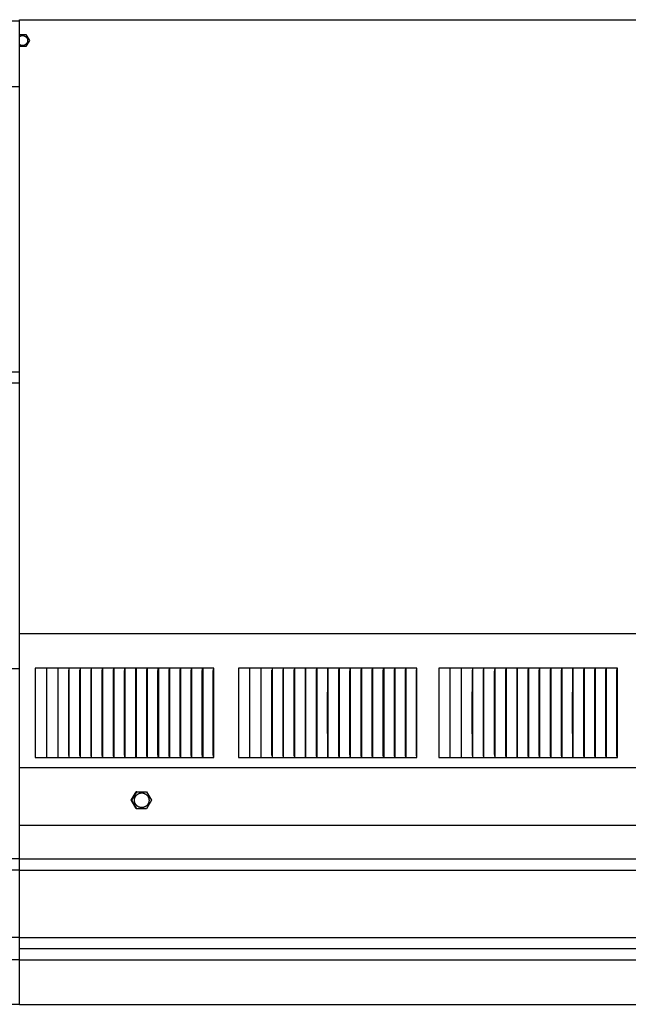
# Model space of a CAD drawing. Units: inches. Extents: x -10.2 to 17.8, y 0.3 to 11.3.
# Drawn here: x 3.8 to 10.6, y 0.3 to 11.3 of the extents above; entities that cross this region are included whole.
import ezdxf

# ---------------------------------------------------------------- set-up
doc = ezdxf.new("R2010")
doc.units = ezdxf.units.IN
doc.header["$MEASUREMENT"] = 0
doc.layers.add('PV-RF', color=4, linetype='Continuous')

msp = doc.modelspace()

# ---------------------------------------------------------------- linework, layer by layer
at = {"layer": 'PV-RF'}
for p, q in [((3.837, 11.238), (-6.166, 11.238)), ((3.837, 1.877), (-6.217, 1.877)), ((3.837, 1.752), (-6.17, 1.752)), ((3.837, 1.001), (-6.169, 1.001)), ((3.837, 0.751), (-6.17, 0.751)), ((3.837, 0.253), (-6.165, 0.253))]:
    msp.add_line(p, q, dxfattribs=at)
for points in [[(3.837, 11.253), (13.841, 11.253)], [(3.837, 11.086), (3.908, 11.086)], [(3.837, 11.066), (3.838, 11.067), (3.84, 11.068), (3.841, 11.068), (3.842, 11.069), (3.843, 11.07), (3.845, 11.07), (3.846, 11.071), (3.847, 11.071), (3.848, 11.072), (3.85, 11.073), (3.851, 11.073), (3.852, 11.073), (3.853, 11.074), (3.855, 11.074), (3.856, 11.075), (3.857, 11.075), (3.858, 11.075), (3.86, 11.075), (3.861, 11.076), (3.862, 11.076), (3.863, 11.076), (3.865, 11.076), (3.866, 11.076), (3.868, 11.076), (3.869, 11.076), (3.87, 11.076), (3.872, 11.076), (3.873, 11.076), (3.874, 11.076), (3.876, 11.076), (3.877, 11.076), (3.879, 11.076), (3.88, 11.075), (3.881, 11.075), (3.883, 11.075), (3.884, 11.074), (3.885, 11.074), (3.887, 11.074), (3.888, 11.073), (3.889, 11.073), (3.891, 11.072), (3.892, 11.072), (3.893, 11.071), (3.894, 11.071), (3.896, 11.07), (3.897, 11.069), (3.898, 11.069), (3.899, 11.068), (3.9, 11.067), (3.902, 11.066), (3.903, 11.066), (3.904, 11.065), (3.905, 11.064), (3.906, 11.063), (3.907, 11.062), (3.908, 11.061), (3.909, 11.06), (3.91, 11.059), (3.911, 11.058), (3.912, 11.057), (3.913, 11.056), (3.914, 11.055), (3.914, 11.054), (3.915, 11.053), (3.916, 11.052), (3.917, 11.051), (3.918, 11.05), (3.918, 11.048), (3.919, 11.047), (3.92, 11.046), (3.92, 11.045), (3.921, 11.044), (3.921, 11.042), (3.922, 11.041), (3.923, 11.04), (3.923, 11.038), (3.923, 11.037), (3.924, 11.036), (3.924, 11.034), (3.925, 11.033), (3.925, 11.032), (3.925, 11.03), (3.925, 11.029), (3.926, 11.028), (3.926, 11.026), (3.926, 11.025), (3.926, 11.024), (3.926, 11.023), (3.926, 11.021), (3.926, 11.02), (3.926, 11.019), (3.926, 11.017), (3.926, 11.016), (3.926, 11.015), (3.926, 11.013), (3.925, 11.012), (3.925, 11.011), (3.925, 11.009), (3.925, 11.008), (3.924, 11.007), (3.924, 11.005), (3.924, 11.004), (3.923, 11.003), (3.923, 11.001), (3.922, 11), (3.922, 10.999), (3.921, 10.997), (3.921, 10.996), (3.92, 10.995), (3.919, 10.993), (3.919, 10.992), (3.918, 10.991), (3.917, 10.99), (3.916, 10.988), (3.916, 10.987), (3.915, 10.986), (3.914, 10.985), (3.913, 10.984), (3.912, 10.983), (3.911, 10.982), (3.91, 10.981), (3.909, 10.98), (3.908, 10.979), (3.907, 10.978), (3.906, 10.977), (3.905, 10.976), (3.903, 10.975), (3.902, 10.974), (3.901, 10.973), (3.9, 10.972), (3.899, 10.972), (3.897, 10.971), (3.896, 10.97), (3.895, 10.97), (3.894, 10.969), (3.893, 10.969), (3.891, 10.968), (3.89, 10.967), (3.889, 10.967), (3.887, 10.967), (3.886, 10.966), (3.885, 10.966), (3.884, 10.965), (3.882, 10.965), (3.881, 10.965), (3.88, 10.965), (3.879, 10.964), (3.877, 10.964), (3.876, 10.964), (3.875, 10.964), (3.874, 10.964), (3.872, 10.964), (3.871, 10.964), (3.87, 10.964), (3.868, 10.964), (3.867, 10.964), (3.866, 10.964), (3.864, 10.964), (3.863, 10.964), (3.862, 10.964), (3.86, 10.965), (3.859, 10.965), (3.858, 10.965), (3.856, 10.965), (3.855, 10.966), (3.854, 10.966), (3.852, 10.966), (3.851, 10.967), (3.85, 10.967), (3.848, 10.968), (3.847, 10.969), (3.846, 10.969), (3.844, 10.97), (3.843, 10.97), (3.842, 10.971), (3.841, 10.972), (3.839, 10.973), (3.838, 10.973), (3.837, 10.974)], [(3.908, 11.086), (3.946, 11.02)], [(3.946, 11.02), (3.908, 10.955)], [(3.908, 10.954), (3.837, 10.954)], [(3.837, 4.397), (17.838, 4.397)], [(4.137, 4.01), (4.011, 4.01)], [(4.011, 4.01), (4.011, 4)], [(4.011, 4), (4.011, 3.51)], [(4.262, 4.01), (4.137, 4.01)], [(4.137, 4.01), (4.137, 4)], [(4.137, 4), (4.137, 3.51)], [(4.387, 4.01), (4.262, 4.01)], [(4.262, 4.01), (4.262, 4)], [(4.262, 4), (4.262, 3.51)], [(4.386, 3.51), (4.386, 3.987)], [(4.513, 4.01), (4.387, 4.01)], [(4.387, 4.01), (4.387, 4)], [(4.387, 4), (4.387, 3.51)], [(4.511, 3.51), (4.511, 3.975), (4.511, 3.984), (4.512, 3.992)], [(4.638, 4.01), (4.513, 4.01)], [(4.513, 4.01), (4.513, 4)], [(4.513, 4), (4.513, 3.51)], [(4.636, 3.51), (4.636, 3.975), (4.636, 3.984), (4.637, 3.992)], [(4.763, 4.01), (4.638, 4.01)], [(4.638, 4.01), (4.638, 4)], [(4.638, 4), (4.638, 3.51)], [(4.761, 3.51), (4.761, 3.979), (4.761, 3.982), (4.761, 3.986), (4.762, 3.99), (4.763, 4)], [(4.888, 4.01), (4.763, 4.01)], [(4.763, 4.01), (4.763, 4)], [(4.763, 4), (4.763, 3.51)], [(4.886, 3.51), (4.886, 3.979), (4.886, 3.982), (4.886, 3.986), (4.886, 3.99), (4.888, 4)], [(5.013, 4.01), (4.888, 4.01)], [(4.888, 4.01), (4.888, 4)], [(4.888, 4), (4.888, 3.51)], [(5.01, 3.51), (5.01, 3.979), (5.01, 3.982), (5.011, 3.984), (5.011, 3.986), (5.011, 3.99), (5.013, 4)], [(5.138, 4.01), (5.013, 4.01)], [(5.013, 4.01), (5.013, 4)], [(5.013, 4), (5.013, 3.51)], [(5.135, 3.51), (5.135, 3.979), (5.135, 3.982), (5.135, 3.984), (5.135, 3.986), (5.135, 3.988), (5.136, 3.99), (5.137, 4)], [(5.262, 4.01), (5.138, 4.01)], [(5.138, 4.01), (5.138, 4)], [(5.138, 4), (5.138, 3.51)], [(5.259, 3.51), (5.259, 3.979), (5.259, 3.982), (5.259, 3.984), (5.26, 3.986), (5.26, 3.988), (5.26, 3.99), (5.262, 4)], [(5.387, 4.01), (5.262, 4.01)], [(5.262, 4.01), (5.262, 4)], [(5.262, 4), (5.262, 3.51)], [(5.383, 3.51), (5.383, 3.979), (5.383, 3.98), (5.383, 3.982), (5.384, 3.984), (5.384, 3.986), (5.384, 3.988), (5.384, 3.99), (5.386, 4)], [(5.511, 4.01), (5.387, 4.01)], [(5.387, 4.01), (5.387, 4)], [(5.387, 4), (5.387, 3.51)], [(5.507, 3.51), (5.507, 3.979), (5.507, 3.98), (5.507, 3.982), (5.508, 3.984), (5.508, 3.986), (5.508, 3.988), (5.508, 3.99), (5.51, 4)], [(5.635, 4.01), (5.511, 4.01)], [(5.511, 4.01), (5.511, 4)], [(5.511, 4), (5.511, 3.51)], [(5.631, 3.51), (5.631, 3.971), (5.631, 3.979), (5.631, 3.98), (5.631, 3.982), (5.631, 3.984), (5.632, 3.986), (5.632, 3.988), (5.632, 3.99), (5.635, 4)], [(5.759, 4.01), (5.635, 4.01)], [(5.635, 4.01), (5.635, 4)], [(5.635, 4), (5.635, 3.51)], [(5.754, 3.51), (5.755, 3.975), (5.755, 3.979), (5.755, 3.98), (5.755, 3.982), (5.755, 3.984), (5.755, 3.986), (5.756, 3.988), (5.756, 3.99), (5.758, 4)], [(5.883, 4.01), (5.759, 4.01)], [(5.759, 4.01), (5.759, 4)], [(5.759, 4), (5.759, 3.51)], [(5.878, 3.51), (5.878, 3.975), (5.878, 3.979), (5.878, 3.98), (5.878, 3.982), (5.878, 3.984), (5.879, 3.986), (5.879, 3.988), (5.879, 3.99), (5.882, 4)], [(6.006, 4.01), (5.883, 4.01)], [(5.883, 4.01), (5.883, 4)], [(5.883, 4), (5.883, 3.51)], [(6.001, 3.51), (6.001, 3.976), (6.001, 3.979), (6.001, 3.981), (6.001, 3.982), (6.002, 3.984), (6.002, 3.985), (6.002, 3.986), (6.002, 3.987), (6.002, 3.988), (6.003, 3.99), (6.005, 3.999), (6.006, 4.001)], [(6.006, 3.01), (6.006, 4.01)], [(6.406, 4.01), (6.281, 4.01)], [(6.281, 4.01), (6.281, 4)], [(6.281, 4), (6.281, 3.51)], [(6.406, 4.01), (6.406, 4)], [(6.531, 4.01), (6.406, 4.01)], [(6.406, 4), (6.406, 3.51)], [(6.531, 4.01), (6.531, 4)], [(6.657, 4.01), (6.531, 4.01)], [(6.531, 4), (6.531, 3.51)], [(6.655, 3.51), (6.656, 3.987)], [(6.657, 4.01), (6.657, 4)], [(6.782, 4.01), (6.657, 4.01)], [(6.657, 4), (6.657, 3.51)], [(6.78, 3.51), (6.78, 3.975), (6.781, 3.984), (6.781, 3.992)], [(6.782, 4.01), (6.782, 4)], [(6.907, 4.01), (6.782, 4.01)], [(6.782, 4), (6.782, 3.51)], [(6.905, 3.51), (6.905, 3.975), (6.906, 3.984), (6.906, 3.992)], [(6.907, 4.01), (6.907, 4)], [(7.032, 4.01), (6.907, 4.01)], [(6.907, 4), (6.907, 3.51)], [(7.03, 3.51), (7.03, 3.979), (7.03, 3.982), (7.031, 3.986), (7.031, 3.99), (7.032, 4)], [(7.032, 4.01), (7.032, 4)], [(7.157, 4.01), (7.032, 4.01)], [(7.032, 4), (7.032, 3.51)], [(7.155, 3.51), (7.155, 3.979), (7.155, 3.982), (7.155, 3.986), (7.156, 3.99), (7.157, 4)], [(7.157, 4.01), (7.157, 4)], [(7.282, 4.01), (7.157, 4.01)], [(7.157, 4), (7.157, 3.51)], [(7.279, 3.51), (7.28, 3.979), (7.28, 3.982), (7.28, 3.984), (7.28, 3.986), (7.28, 3.99), (7.282, 4)], [(7.282, 4.01), (7.282, 4)], [(7.407, 4.01), (7.282, 4.01)], [(7.282, 4), (7.282, 3.51)], [(7.404, 3.51), (7.404, 3.979), (7.404, 3.982), (7.404, 3.984), (7.405, 3.986), (7.405, 3.988), (7.405, 3.99), (7.407, 4)], [(7.407, 4.01), (7.407, 4)], [(7.532, 4.01), (7.407, 4.01)], [(7.407, 4), (7.407, 3.51)], [(7.528, 3.51), (7.528, 3.979), (7.529, 3.982), (7.529, 3.984), (7.529, 3.986), (7.529, 3.988), (7.529, 3.99), (7.531, 4)], [(7.532, 4.01), (7.532, 4)], [(7.656, 4.01), (7.532, 4.01)], [(7.532, 4), (7.532, 3.51)], [(7.652, 3.51), (7.653, 3.979), (7.653, 3.98), (7.653, 3.982), (7.653, 3.984), (7.653, 3.986), (7.653, 3.988), (7.654, 3.99), (7.656, 4)], [(7.656, 4.01), (7.656, 4)], [(7.781, 4.01), (7.656, 4.01)], [(7.656, 4), (7.656, 3.51)], [(7.776, 3.51), (7.777, 3.979), (7.777, 3.98), (7.777, 3.982), (7.777, 3.984), (7.777, 3.986), (7.777, 3.988), (7.778, 3.99), (7.78, 4)], [(7.781, 4.01), (7.781, 4)], [(7.905, 4.01), (7.781, 4.01)], [(7.781, 4), (7.781, 3.51)], [(7.9, 3.51), (7.9, 3.971), (7.9, 3.979), (7.9, 3.98), (7.901, 3.982), (7.901, 3.984), (7.901, 3.986), (7.901, 3.988), (7.902, 3.99), (7.904, 4)], [(7.905, 4.01), (7.905, 4)], [(8.029, 4.01), (7.905, 4.01)], [(7.905, 4), (7.905, 3.51)], [(8.024, 3.51), (8.024, 3.975), (8.024, 3.979), (8.024, 3.98), (8.024, 3.982), (8.024, 3.984), (8.025, 3.986), (8.025, 3.988), (8.025, 3.99), (8.028, 4)], [(8.029, 4.01), (8.029, 4)], [(8.152, 4.01), (8.029, 4.01)], [(8.029, 4), (8.029, 3.51)], [(8.147, 3.51), (8.147, 3.975), (8.147, 3.979), (8.147, 3.98), (8.148, 3.982), (8.148, 3.984), (8.148, 3.986), (8.148, 3.988), (8.149, 3.99), (8.151, 4)], [(8.152, 4.01), (8.152, 4)], [(8.276, 4.01), (8.152, 4.01)], [(8.152, 4), (8.152, 3.51)], [(8.27, 3.51), (8.27, 3.976), (8.27, 3.979), (8.271, 3.981), (8.271, 3.982), (8.271, 3.984), (8.271, 3.985), (8.271, 3.986), (8.271, 3.987), (8.272, 3.988), (8.272, 3.99), (8.274, 3.999), (8.275, 4.001)], [(8.276, 3.01), (8.276, 4.01)], [(8.646, 4.01), (8.52, 4.01)], [(8.52, 4.01), (8.52, 4)], [(8.52, 4), (8.52, 3.51)], [(8.771, 4.01), (8.646, 4.01)], [(8.646, 4.01), (8.646, 4)], [(8.646, 4), (8.646, 3.51)], [(8.897, 4.01), (8.771, 4.01)], [(8.771, 4.01), (8.771, 4)], [(8.771, 4), (8.771, 3.51)], [(8.895, 3.51), (8.896, 3.987)], [(9.022, 4.01), (8.897, 4.01)], [(8.897, 4.01), (8.897, 4)], [(8.897, 4), (8.897, 3.51)], [(9.02, 3.51), (9.02, 3.975), (9.021, 3.984), (9.021, 3.992)], [(9.147, 4.01), (9.022, 4.01)], [(9.022, 4.01), (9.022, 4)], [(9.022, 4), (9.022, 3.51)], [(9.145, 3.51), (9.145, 3.975), (9.146, 3.984), (9.146, 3.992)], [(9.272, 4.01), (9.147, 4.01)], [(9.147, 4.01), (9.147, 4)], [(9.147, 4), (9.147, 3.51)], [(9.27, 3.51), (9.27, 3.979), (9.27, 3.982), (9.27, 3.986), (9.271, 3.99), (9.272, 4)], [(9.397, 4.01), (9.272, 4.01)], [(9.272, 4.01), (9.272, 4)], [(9.272, 4), (9.272, 3.51)], [(9.395, 3.51), (9.395, 3.979), (9.395, 3.982), (9.395, 3.986), (9.396, 3.99), (9.397, 4)], [(9.522, 4.01), (9.397, 4.01)], [(9.397, 4.01), (9.397, 4)], [(9.397, 4), (9.397, 3.51)], [(9.519, 3.51), (9.52, 3.979), (9.52, 3.982), (9.52, 3.984), (9.52, 3.986), (9.52, 3.99), (9.522, 4)], [(9.647, 4.01), (9.522, 4.01)], [(9.522, 4.01), (9.522, 4)], [(9.522, 4), (9.522, 3.51)], [(9.644, 3.51), (9.644, 3.979), (9.644, 3.982), (9.644, 3.984), (9.644, 3.986), (9.645, 3.988), (9.645, 3.99), (9.646, 4)], [(9.772, 4.01), (9.647, 4.01)], [(9.647, 4.01), (9.647, 4)], [(9.647, 4), (9.647, 3.51)], [(9.768, 3.51), (9.768, 3.979), (9.769, 3.982), (9.769, 3.984), (9.769, 3.986), (9.769, 3.988), (9.769, 3.99), (9.771, 4)], [(9.896, 4.01), (9.772, 4.01)], [(9.772, 4.01), (9.772, 4)], [(9.772, 4), (9.772, 3.51)], [(9.892, 3.51), (9.893, 3.979), (9.893, 3.98), (9.893, 3.982), (9.893, 3.984), (9.893, 3.986), (9.893, 3.988), (9.894, 3.99), (9.895, 4)], [(10.02, 4.01), (9.896, 4.01)], [(9.896, 4.01), (9.896, 4)], [(9.896, 4), (9.896, 3.51)], [(10.016, 3.51), (10.017, 3.979), (10.017, 3.98), (10.017, 3.982), (10.017, 3.984), (10.017, 3.986), (10.017, 3.988), (10.018, 3.99), (10.02, 4)], [(10.145, 4.01), (10.02, 4.01)], [(10.02, 4.01), (10.02, 4)], [(10.02, 4), (10.02, 3.51)], [(10.14, 3.51), (10.14, 3.971), (10.14, 3.979), (10.14, 3.98), (10.141, 3.982), (10.141, 3.984), (10.141, 3.986), (10.141, 3.988), (10.142, 3.99), (10.144, 4)], [(10.268, 4.01), (10.145, 4.01)], [(10.145, 4.01), (10.145, 4)], [(10.145, 4), (10.145, 3.51)], [(10.264, 3.51), (10.264, 3.975), (10.264, 3.979), (10.264, 3.98), (10.264, 3.982), (10.264, 3.984), (10.265, 3.986), (10.265, 3.988), (10.265, 3.99), (10.268, 4)], [(10.392, 4.01), (10.268, 4.01)], [(10.268, 4.01), (10.268, 4)], [(10.268, 4), (10.268, 3.51)], [(10.387, 3.51), (10.387, 3.975), (10.387, 3.979), (10.387, 3.98), (10.388, 3.982), (10.388, 3.984), (10.388, 3.986), (10.388, 3.988), (10.389, 3.99), (10.391, 4)], [(10.516, 4.01), (10.392, 4.01)], [(10.392, 4.01), (10.392, 4)], [(10.392, 4), (10.392, 3.51)], [(10.51, 3.51), (10.51, 3.976), (10.51, 3.979), (10.511, 3.981), (10.511, 3.982), (10.511, 3.984), (10.511, 3.985), (10.511, 3.986), (10.511, 3.987), (10.511, 3.988), (10.512, 3.99), (10.514, 3.999), (10.515, 4.001)], [(10.516, 3.01), (10.516, 4.01)], [(4.011, 3.51), (4.011, 3.019)], [(4.137, 3.51), (4.137, 3.019)], [(4.262, 3.51), (4.262, 3.019)], [(4.386, 3.032), (4.386, 3.51)], [(4.387, 3.51), (4.387, 3.019)], [(4.512, 3.027), (4.511, 3.035), (4.511, 3.044), (4.511, 3.51)], [(4.513, 3.51), (4.513, 3.019)], [(4.637, 3.027), (4.636, 3.035), (4.636, 3.044), (4.636, 3.51)], [(4.638, 3.51), (4.638, 3.019)], [(4.763, 3.019), (4.762, 3.03), (4.761, 3.033), (4.761, 3.037), (4.761, 3.04), (4.761, 3.51)], [(4.763, 3.51), (4.763, 3.019)], [(4.888, 3.019), (4.886, 3.03), (4.886, 3.033), (4.886, 3.037), (4.886, 3.04), (4.886, 3.51)], [(4.888, 3.51), (4.888, 3.019)], [(5.013, 3.019), (5.011, 3.029), (5.011, 3.033), (5.011, 3.035), (5.01, 3.037), (5.01, 3.04), (5.01, 3.51)], [(5.013, 3.51), (5.013, 3.019)], [(5.137, 3.019), (5.136, 3.029), (5.135, 3.031), (5.135, 3.033), (5.135, 3.035), (5.135, 3.037), (5.135, 3.04), (5.135, 3.51)], [(5.138, 3.51), (5.138, 3.019)], [(5.262, 3.019), (5.26, 3.029), (5.26, 3.031), (5.26, 3.033), (5.259, 3.035), (5.259, 3.037), (5.259, 3.04), (5.259, 3.51)], [(5.262, 3.51), (5.262, 3.019)], [(5.386, 3.019), (5.384, 3.029), (5.384, 3.031), (5.384, 3.033), (5.384, 3.035), (5.383, 3.037), (5.383, 3.039), (5.383, 3.04), (5.383, 3.51)], [(5.387, 3.51), (5.387, 3.019)], [(5.51, 3.019), (5.508, 3.029), (5.508, 3.031), (5.508, 3.033), (5.508, 3.035), (5.507, 3.037), (5.507, 3.039), (5.507, 3.04), (5.507, 3.51)], [(5.511, 3.51), (5.511, 3.019)], [(5.635, 3.019), (5.632, 3.029), (5.632, 3.031), (5.632, 3.033), (5.631, 3.035), (5.631, 3.037), (5.631, 3.039), (5.631, 3.04), (5.631, 3.048), (5.631, 3.51)], [(5.635, 3.51), (5.635, 3.019)], [(5.758, 3.019), (5.756, 3.029), (5.756, 3.031), (5.755, 3.033), (5.755, 3.035), (5.755, 3.037), (5.755, 3.039), (5.755, 3.04), (5.755, 3.044), (5.754, 3.51)], [(5.759, 3.51), (5.759, 3.019)], [(5.882, 3.019), (5.879, 3.029), (5.879, 3.031), (5.879, 3.033), (5.878, 3.035), (5.878, 3.037), (5.878, 3.039), (5.878, 3.04), (5.878, 3.044), (5.878, 3.51)], [(5.883, 3.51), (5.883, 3.019)], [(6.006, 3.018), (6.005, 3.02), (6.003, 3.029), (6.002, 3.031), (6.002, 3.032), (6.002, 3.033), (6.002, 3.034), (6.002, 3.035), (6.001, 3.037), (6.001, 3.038), (6.001, 3.04), (6.001, 3.044), (6.001, 3.51)], [(6.281, 3.51), (6.281, 3.019)], [(6.406, 3.51), (6.406, 3.019)], [(6.531, 3.51), (6.531, 3.019)], [(6.656, 3.032), (6.655, 3.51)], [(6.657, 3.51), (6.657, 3.019)], [(6.781, 3.027), (6.781, 3.035), (6.78, 3.044), (6.78, 3.51)], [(6.782, 3.51), (6.782, 3.019)], [(6.906, 3.027), (6.906, 3.035), (6.905, 3.044), (6.905, 3.51)], [(6.907, 3.51), (6.907, 3.019)], [(7.032, 3.019), (7.031, 3.03), (7.031, 3.033), (7.03, 3.037), (7.03, 3.04), (7.03, 3.51)], [(7.032, 3.51), (7.032, 3.019)], [(7.157, 3.019), (7.156, 3.03), (7.155, 3.033), (7.155, 3.037), (7.155, 3.04), (7.155, 3.51)], [(7.157, 3.51), (7.157, 3.019)], [(7.282, 3.019), (7.28, 3.029), (7.28, 3.033), (7.28, 3.035), (7.28, 3.037), (7.28, 3.04), (7.279, 3.51)], [(7.282, 3.51), (7.282, 3.019)], [(7.407, 3.019), (7.405, 3.029), (7.405, 3.031), (7.405, 3.033), (7.404, 3.035), (7.404, 3.037), (7.404, 3.04), (7.404, 3.51)], [(7.407, 3.51), (7.407, 3.019)], [(7.531, 3.019), (7.529, 3.029), (7.529, 3.031), (7.529, 3.033), (7.529, 3.035), (7.529, 3.037), (7.528, 3.04), (7.528, 3.51)], [(7.532, 3.51), (7.532, 3.019)], [(7.656, 3.019), (7.654, 3.029), (7.653, 3.031), (7.653, 3.033), (7.653, 3.035), (7.653, 3.037), (7.653, 3.039), (7.653, 3.04), (7.652, 3.51)], [(7.656, 3.51), (7.656, 3.019)], [(7.78, 3.019), (7.778, 3.029), (7.777, 3.031), (7.777, 3.033), (7.777, 3.035), (7.777, 3.037), (7.777, 3.039), (7.777, 3.04), (7.776, 3.51)], [(7.781, 3.51), (7.781, 3.019)], [(7.904, 3.019), (7.902, 3.029), (7.901, 3.031), (7.901, 3.033), (7.901, 3.035), (7.901, 3.037), (7.9, 3.039), (7.9, 3.04), (7.9, 3.048), (7.9, 3.51)], [(7.905, 3.51), (7.905, 3.019)], [(8.028, 3.019), (8.025, 3.029), (8.025, 3.031), (8.025, 3.033), (8.024, 3.035), (8.024, 3.037), (8.024, 3.039), (8.024, 3.04), (8.024, 3.044), (8.024, 3.51)], [(8.029, 3.51), (8.029, 3.019)], [(8.151, 3.019), (8.149, 3.029), (8.148, 3.031), (8.148, 3.033), (8.148, 3.035), (8.148, 3.037), (8.147, 3.039), (8.147, 3.04), (8.147, 3.044), (8.147, 3.51)], [(8.152, 3.51), (8.152, 3.019)], [(8.275, 3.018), (8.274, 3.02), (8.272, 3.029), (8.272, 3.031), (8.271, 3.032), (8.271, 3.033), (8.271, 3.034), (8.271, 3.035), (8.271, 3.037), (8.271, 3.038), (8.27, 3.04), (8.27, 3.044), (8.27, 3.51)], [(8.52, 3.51), (8.52, 3.019)], [(8.646, 3.51), (8.646, 3.019)], [(8.771, 3.51), (8.771, 3.019)], [(8.896, 3.032), (8.895, 3.51)], [(8.897, 3.51), (8.897, 3.019)], [(9.021, 3.027), (9.021, 3.035), (9.02, 3.044), (9.02, 3.51)], [(9.022, 3.51), (9.022, 3.019)], [(9.146, 3.027), (9.146, 3.035), (9.145, 3.044), (9.145, 3.51)], [(9.147, 3.51), (9.147, 3.019)], [(9.272, 3.019), (9.271, 3.03), (9.27, 3.033), (9.27, 3.037), (9.27, 3.04), (9.27, 3.51)], [(9.272, 3.51), (9.272, 3.019)], [(9.397, 3.019), (9.396, 3.03), (9.395, 3.033), (9.395, 3.037), (9.395, 3.04), (9.395, 3.51)], [(9.397, 3.51), (9.397, 3.019)], [(9.522, 3.019), (9.52, 3.029), (9.52, 3.033), (9.52, 3.035), (9.52, 3.037), (9.52, 3.04), (9.519, 3.51)], [(9.522, 3.51), (9.522, 3.019)], [(9.646, 3.019), (9.645, 3.029), (9.645, 3.031), (9.644, 3.033), (9.644, 3.035), (9.644, 3.037), (9.644, 3.04), (9.644, 3.51)], [(9.647, 3.51), (9.647, 3.019)], [(9.771, 3.019), (9.769, 3.029), (9.769, 3.031), (9.769, 3.033), (9.769, 3.035), (9.769, 3.037), (9.768, 3.04), (9.768, 3.51)], [(9.772, 3.51), (9.772, 3.019)], [(9.895, 3.019), (9.894, 3.029), (9.893, 3.031), (9.893, 3.033), (9.893, 3.035), (9.893, 3.037), (9.893, 3.039), (9.893, 3.04), (9.892, 3.51)], [(9.896, 3.51), (9.896, 3.019)], [(10.02, 3.019), (10.018, 3.029), (10.017, 3.031), (10.017, 3.033), (10.017, 3.035), (10.017, 3.037), (10.017, 3.039), (10.017, 3.04), (10.016, 3.51)], [(10.02, 3.51), (10.02, 3.019)], [(10.144, 3.019), (10.142, 3.029), (10.141, 3.031), (10.141, 3.033), (10.141, 3.035), (10.141, 3.037), (10.14, 3.039), (10.14, 3.04), (10.14, 3.048), (10.14, 3.51)], [(10.145, 3.51), (10.145, 3.019)], [(10.268, 3.019), (10.265, 3.029), (10.265, 3.031), (10.265, 3.033), (10.264, 3.035), (10.264, 3.037), (10.264, 3.039), (10.264, 3.04), (10.264, 3.044), (10.264, 3.51)], [(10.268, 3.51), (10.268, 3.019)], [(10.391, 3.019), (10.389, 3.029), (10.388, 3.031), (10.388, 3.033), (10.388, 3.035), (10.388, 3.037), (10.387, 3.039), (10.387, 3.04), (10.387, 3.044), (10.387, 3.51)], [(10.392, 3.51), (10.392, 3.019)], [(10.515, 3.018), (10.514, 3.02), (10.512, 3.029), (10.511, 3.031), (10.511, 3.032), (10.511, 3.033), (10.511, 3.034), (10.511, 3.035), (10.511, 3.037), (10.511, 3.038), (10.51, 3.04), (10.51, 3.044), (10.51, 3.51)], [(4.011, 3.019), (4.011, 3.01)], [(4.011, 3.01), (4.137, 3.01)], [(4.137, 3.019), (4.137, 3.01)], [(4.137, 3.01), (4.262, 3.01)], [(4.262, 3.019), (4.262, 3.01)], [(4.262, 3.01), (4.387, 3.01)], [(4.387, 3.019), (4.387, 3.01)], [(4.387, 3.01), (4.513, 3.01)], [(4.513, 3.019), (4.513, 3.01)], [(4.513, 3.01), (4.638, 3.01)], [(4.638, 3.019), (4.638, 3.01)], [(4.638, 3.01), (4.763, 3.01)], [(4.763, 3.019), (4.763, 3.01)], [(4.763, 3.01), (4.888, 3.01)], [(4.888, 3.019), (4.888, 3.01)], [(4.888, 3.01), (5.013, 3.01)], [(5.013, 3.019), (5.013, 3.01)], [(5.013, 3.01), (5.138, 3.01)], [(5.138, 3.019), (5.138, 3.01)], [(5.138, 3.01), (5.262, 3.01)], [(5.262, 3.019), (5.262, 3.01)], [(5.262, 3.01), (5.387, 3.01)], [(5.387, 3.019), (5.387, 3.01)], [(5.387, 3.01), (5.511, 3.01)], [(5.511, 3.019), (5.511, 3.01)], [(5.511, 3.01), (5.635, 3.01)], [(5.635, 3.019), (5.635, 3.01)], [(5.635, 3.01), (5.759, 3.01)], [(5.759, 3.019), (5.759, 3.01)], [(5.759, 3.01), (5.883, 3.01)], [(5.883, 3.019), (5.883, 3.01)], [(5.883, 3.01), (6.006, 3.01)], [(6.281, 3.019), (6.281, 3.01)], [(6.281, 3.01), (6.406, 3.01)], [(6.406, 3.019), (6.406, 3.01)], [(6.406, 3.01), (6.531, 3.01)], [(6.531, 3.019), (6.531, 3.01)], [(6.531, 3.01), (6.657, 3.01)], [(6.657, 3.019), (6.657, 3.01)], [(6.657, 3.01), (6.782, 3.01)], [(6.782, 3.019), (6.782, 3.01)], [(6.782, 3.01), (6.907, 3.01)], [(6.907, 3.019), (6.907, 3.01)], [(6.907, 3.01), (7.032, 3.01)], [(7.032, 3.019), (7.032, 3.01)], [(7.032, 3.01), (7.157, 3.01)], [(7.157, 3.019), (7.157, 3.01)], [(7.157, 3.01), (7.282, 3.01)], [(7.282, 3.019), (7.282, 3.01)], [(7.282, 3.01), (7.407, 3.01)], [(7.407, 3.019), (7.407, 3.01)], [(7.407, 3.01), (7.532, 3.01)], [(7.532, 3.019), (7.532, 3.01)], [(7.532, 3.01), (7.656, 3.01)], [(7.656, 3.019), (7.656, 3.01)], [(7.656, 3.01), (7.781, 3.01)], [(7.781, 3.019), (7.781, 3.01)], [(7.781, 3.01), (7.905, 3.01)], [(7.905, 3.019), (7.905, 3.01)], [(7.905, 3.01), (8.029, 3.01)], [(8.029, 3.019), (8.029, 3.01)], [(8.029, 3.01), (8.152, 3.01)], [(8.152, 3.019), (8.152, 3.01)], [(8.152, 3.01), (8.276, 3.01)], [(8.52, 3.019), (8.52, 3.01)], [(8.52, 3.01), (8.646, 3.01)], [(8.646, 3.019), (8.646, 3.01)], [(8.646, 3.01), (8.771, 3.01)], [(8.771, 3.019), (8.771, 3.01)], [(8.771, 3.01), (8.897, 3.01)], [(8.897, 3.019), (8.897, 3.01)], [(8.897, 3.01), (9.022, 3.01)], [(9.022, 3.019), (9.022, 3.01)], [(9.022, 3.01), (9.147, 3.01)], [(9.147, 3.019), (9.147, 3.01)], [(9.147, 3.01), (9.272, 3.01)], [(9.272, 3.019), (9.272, 3.01)], [(9.272, 3.01), (9.397, 3.01)], [(9.397, 3.019), (9.397, 3.01)], [(9.397, 3.01), (9.522, 3.01)], [(9.522, 3.019), (9.522, 3.01)], [(9.522, 3.01), (9.647, 3.01)], [(9.647, 3.019), (9.647, 3.01)], [(9.647, 3.01), (9.772, 3.01)], [(9.772, 3.019), (9.772, 3.01)], [(9.772, 3.01), (9.896, 3.01)], [(9.896, 3.019), (9.896, 3.01)], [(9.896, 3.01), (10.02, 3.01)], [(10.02, 3.019), (10.02, 3.01)], [(10.02, 3.01), (10.145, 3.01)], [(10.145, 3.019), (10.145, 3.01)], [(10.145, 3.01), (10.268, 3.01)], [(10.268, 3.019), (10.268, 3.01)], [(10.268, 3.01), (10.392, 3.01)], [(10.392, 3.019), (10.392, 3.01)], [(10.392, 3.01), (10.516, 3.01)], [(17.838, 2.897), (3.837, 2.897)], [(5.085, 2.533), (5.14, 2.628)], [(5.092, 2.533), (5.085, 2.533)], [(5.14, 2.437), (5.085, 2.533)], [(5.092, 2.533), (5.147, 2.628)], [(5.147, 2.437), (5.092, 2.533)], [(5.121, 2.524), (5.12, 2.525), (5.12, 2.527), (5.12, 2.529), (5.12, 2.531), (5.12, 2.533), (5.12, 2.535), (5.12, 2.537), (5.12, 2.538), (5.12, 2.54), (5.121, 2.542), (5.121, 2.544), (5.121, 2.546), (5.122, 2.548), (5.122, 2.55), (5.122, 2.552), (5.123, 2.554), (5.123, 2.556), (5.124, 2.558), (5.125, 2.56), (5.125, 2.562), (5.126, 2.564), (5.127, 2.566), (5.128, 2.568), (5.129, 2.569), (5.13, 2.571), (5.131, 2.573), (5.132, 2.575), (5.133, 2.577), (5.134, 2.579), (5.135, 2.58), (5.136, 2.582), (5.138, 2.584), (5.139, 2.585), (5.14, 2.587), (5.142, 2.589), (5.143, 2.59), (5.145, 2.592), (5.146, 2.593), (5.148, 2.594), (5.149, 2.596), (5.151, 2.597), (5.153, 2.598), (5.154, 2.6), (5.156, 2.601), (5.158, 2.602), (5.16, 2.603), (5.161, 2.604), (5.163, 2.605), (5.165, 2.606), (5.167, 2.607), (5.168, 2.608), (5.17, 2.608), (5.172, 2.609), (5.174, 2.61), (5.176, 2.611), (5.178, 2.611), (5.18, 2.612), (5.181, 2.612), (5.183, 2.613), (5.185, 2.613), (5.187, 2.613), (5.189, 2.614), (5.19, 2.614), (5.192, 2.614), (5.194, 2.614), (5.196, 2.615), (5.198, 2.615), (5.2, 2.615), (5.202, 2.615), (5.204, 2.615), (5.206, 2.615), (5.208, 2.614), (5.21, 2.614), (5.212, 2.614), (5.214, 2.614), (5.216, 2.613), (5.218, 2.613), (5.22, 2.613), (5.222, 2.612), (5.224, 2.611), (5.226, 2.611), (5.228, 2.61), (5.23, 2.61), (5.232, 2.609), (5.234, 2.608), (5.235, 2.607), (5.237, 2.606), (5.239, 2.605), (5.241, 2.604), (5.243, 2.603), (5.244, 2.602), (5.246, 2.601), (5.248, 2.6), (5.249, 2.599), (5.251, 2.598), (5.252, 2.597), (5.254, 2.595), (5.255, 2.594), (5.257, 2.593), (5.258, 2.592), (5.26, 2.59), (5.261, 2.589), (5.262, 2.587), (5.264, 2.586), (5.265, 2.584), (5.266, 2.583), (5.267, 2.581), (5.268, 2.579), (5.27, 2.578), (5.271, 2.576), (5.272, 2.574), (5.273, 2.572), (5.274, 2.571), (5.275, 2.569), (5.275, 2.567), (5.276, 2.565), (5.277, 2.563), (5.278, 2.561), (5.278, 2.559), (5.279, 2.557), (5.28, 2.556), (5.28, 2.554), (5.281, 2.552), (5.281, 2.55), (5.281, 2.548), (5.282, 2.546), (5.282, 2.544), (5.282, 2.542), (5.282, 2.54), (5.283, 2.538), (5.283, 2.536), (5.283, 2.535), (5.283, 2.533), (5.283, 2.531), (5.283, 2.529), (5.283, 2.527), (5.282, 2.525), (5.282, 2.523), (5.282, 2.521), (5.282, 2.519), (5.281, 2.517), (5.281, 2.515), (5.281, 2.513), (5.28, 2.511), (5.279, 2.509), (5.279, 2.507), (5.278, 2.505), (5.278, 2.504), (5.277, 2.502), (5.276, 2.5), (5.275, 2.498), (5.274, 2.496), (5.273, 2.494), (5.272, 2.492), (5.271, 2.49), (5.27, 2.489), (5.269, 2.487), (5.268, 2.485), (5.266, 2.483), (5.265, 2.482), (5.264, 2.48), (5.262, 2.478), (5.261, 2.477), (5.26, 2.475), (5.258, 2.474), (5.257, 2.472), (5.255, 2.471), (5.253, 2.47), (5.252, 2.468), (5.25, 2.467), (5.248, 2.466), (5.247, 2.465), (5.245, 2.463), (5.243, 2.462), (5.242, 2.461), (5.24, 2.46), (5.238, 2.459), (5.236, 2.459), (5.234, 2.458), (5.233, 2.457), (5.231, 2.456), (5.229, 2.455), (5.227, 2.455), (5.225, 2.454), (5.223, 2.454), (5.221, 2.453), (5.22, 2.453), (5.218, 2.452), (5.216, 2.452), (5.214, 2.452), (5.212, 2.451), (5.211, 2.451), (5.209, 2.451), (5.207, 2.451), (5.205, 2.451), (5.203, 2.451), (5.201, 2.451), (5.199, 2.451), (5.197, 2.451), (5.195, 2.451), (5.193, 2.451), (5.191, 2.451), (5.189, 2.452), (5.187, 2.452), (5.185, 2.452), (5.183, 2.453), (5.181, 2.453), (5.179, 2.454), (5.177, 2.454), (5.175, 2.455), (5.173, 2.456), (5.171, 2.457), (5.169, 2.457), (5.167, 2.458), (5.166, 2.459), (5.164, 2.46), (5.162, 2.461), (5.16, 2.462), (5.159, 2.463), (5.157, 2.464), (5.155, 2.465), (5.154, 2.466), (5.152, 2.467), (5.151, 2.469), (5.149, 2.47), (5.148, 2.471), (5.146, 2.472), (5.145, 2.474), (5.143, 2.475), (5.142, 2.477), (5.141, 2.478), (5.139, 2.48), (5.138, 2.481), (5.137, 2.483), (5.136, 2.484), (5.134, 2.486), (5.133, 2.488), (5.132, 2.49), (5.131, 2.491), (5.13, 2.493), (5.129, 2.495), (5.128, 2.497), (5.127, 2.499), (5.127, 2.5), (5.126, 2.502), (5.125, 2.504), (5.124, 2.506), (5.124, 2.508), (5.123, 2.51), (5.123, 2.512), (5.122, 2.514), (5.122, 2.516), (5.121, 2.518), (5.121, 2.52), (5.121, 2.522), (5.121, 2.523)], [(5.147, 2.628), (5.14, 2.628)], [(5.147, 2.628), (5.256, 2.628)], [(5.256, 2.628), (5.311, 2.533)], [(5.311, 2.533), (5.256, 2.437)], [(5.147, 2.437), (5.14, 2.437)], [(5.256, 2.437), (5.147, 2.437)], [(3.837, 2.253), (13.837, 2.253)], [(3.837, 2.253), (13.838, 2.253)], [(3.837, 1.877), (13.891, 1.877)], [(3.837, 1.752), (13.843, 1.752)], [(3.837, 1.001), (13.842, 1.001)], [(3.837, 0.876), (13.884, 0.876)], [(3.837, 0.751), (13.843, 0.751)], [(3.837, 0.253), (13.839, 0.253)]]:
    msp.add_lwpolyline(points, dxfattribs=at)
at = {"layer": 'PV-RF', "color": 5}
msp.add_lwpolyline([(3.837, 0.253), (3.837, 11.253)], dxfattribs=at)
at = {"layer": 'PV-RF', "color": 2}
for points in [[(3.837, 10.503), (-6.166, 10.503)], [(3.837, 7.316), (-6.166, 7.316)], [(3.837, 7.191), (-6.166, 7.191)], [(3.837, 4.003), (-6.166, 4.003)]]:
    msp.add_lwpolyline(points, dxfattribs=at)

doc.saveas('drawing.dxf')
